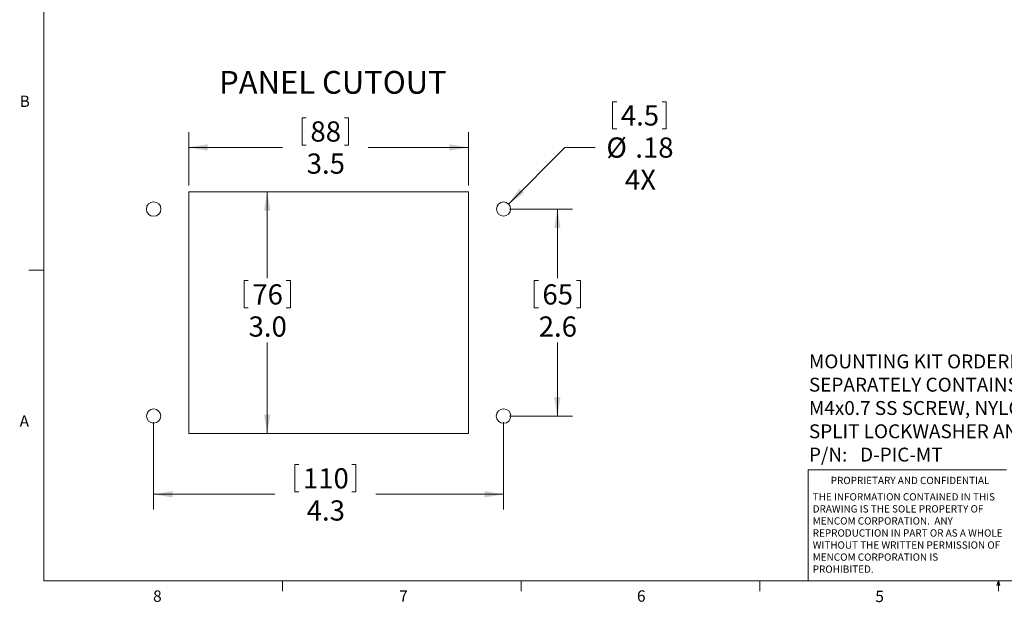
# Model space of a CAD drawing. Units: inches. Extents: x 0.4 to 16.8, y 0.2 to 10.8.
# Drawn here: x 0.4 to 8.5, y 0.2 to 5 of the extents above; entities that cross this region are included whole.
import ezdxf

# ---------------------------------------------------------------- set-up
doc = ezdxf.new("R2010")
doc.units = ezdxf.units.IN
doc.header["$MEASUREMENT"] = 0
doc.layers.add('FORMAT', color=7, linetype='Continuous')
doc.styles.add('SLDTEXTSTYLE0', font='TXT', dxfattribs={"width": 0.75})
doc.styles.add('SLDTEXTSTYLE1', font='TXT', dxfattribs={"width": 0.7})
doc.dimstyles.new('SLDDIMSTYLE0', dxfattribs={"dimtxt": 0.166667, "dimasz": 0.156, "dimexe": 0, "dimexo": 0.0625, "dimgap": 0.041667, "dimtad": 0, "dimtih": 1, "dimtoh": 1, "dimdec": 1, "dimlfac": 1.5, "dimrnd": 1e-09, "dimzin": 4, "dimdsep": 46, "dimtxsty": 'SLDTEXTSTYLE0', "dimsah": 1, "dimcen": 0.09, "dimadec": 0, "dimazin": 1, "dimtfac": 1, "dimtdec": 3, "dimtofl": 0, "dimtmove": 0, "dimatfit": 3, "dimfxl": 0, "dimfrac": 2, "dimtolj": 1, "dimtzin": 12, "dimarcsym": 0})
doc.dimstyles.new('SLDDIMSTYLE1', dxfattribs={"dimtxt": 0.166667, "dimasz": 0.156, "dimexe": 0, "dimexo": 0.0625, "dimgap": 0.041667, "dimtad": 0, "dimtih": 1, "dimtoh": 1, "dimdec": 1, "dimlfac": 1.5, "dimrnd": 1e-09, "dimzin": 12, "dimdsep": 46, "dimtxsty": 'SLDTEXTSTYLE0', "dimsah": 1, "dimcen": 0.09, "dimadec": 0, "dimazin": 3, "dimtfac": 1, "dimtdec": 3, "dimtofl": 0, "dimtmove": 0, "dimatfit": 3, "dimfxl": 0, "dimfrac": 2, "dimtolj": 1, "dimtzin": 12, "dimarcsym": 0})
doc.dimstyles.new('SLDDIMSTYLE2', dxfattribs={"dimtxt": 0.166667, "dimasz": 0.156, "dimexe": 0, "dimexo": 0.0625, "dimgap": 0.041667, "dimtad": 0, "dimtih": 1, "dimtoh": 1, "dimlfac": 1.5, "dimrnd": 1e-09, "dimzin": 12, "dimdsep": 46, "dimtxsty": 'SLDTEXTSTYLE0', "dimsah": 1, "dimcen": 0, "dimadec": 0, "dimazin": 3, "dimtfac": 1, "dimtofl": 0, "dimtmove": 0, "dimatfit": 3, "dimfxl": 0, "dimfrac": 2, "dimtolj": 1, "dimtzin": 12, "dimarcsym": 0})

# ---------------------------------------------------------------- blocks, each defined once
blk = doc.blocks.new('_D')
at = {"color": 7, "linetype": 'Continuous', "lineweight": 0}
for p, q in [((1.8716, 3.6009), (2.5936, 3.6009)), ((2.4686, 3.6009), (2.4686, 2.887)), ((2.278, 2.8672), (2.278, 2.6421)), ((2.278, 2.8672), (2.3117, 2.8672)), ((2.6593, 2.8672), (2.6255, 2.8672)), ((2.6593, 2.8672), (2.6593, 2.6421)), ((2.278, 2.6421), (2.3117, 2.6421)), ((2.6593, 2.6421), (2.6255, 2.6421)), ((2.4686, 1.6076), (2.4686, 2.3575)), ((1.8716, 1.6076), (2.5936, 1.6076))]:
    blk.add_line(p, q, dxfattribs=at)
at = {"color": 7, "linetype": 'Continuous', "lineweight": 18}
for points in [[(2.4686, 3.6009), (2.4426, 3.4449), (2.4946, 3.4449)], [(2.4686, 1.6076), (2.4946, 1.7636), (2.4426, 1.7636)]]:
    blk.add_solid(points, dxfattribs=at)
at = {"color": 7, "linetype": 'Continuous', "lineweight": 18, "char_height": 0.16667, "attachment_point": 1, "style": 'SLDTEXTSTYLE0'}
for s, insert in [('76', (2.3455, 2.8371)), ('3.0', (2.3148, 2.5723))]:
    blk.add_mtext(s, dxfattribs=dict(at, insert=insert))
blk = doc.blocks.new('_D_1')
at = {"color": 7, "linetype": 'Continuous', "lineweight": 0}
for p, q in [((2.7574, 4.2105), (2.7574, 3.9854)), ((2.7574, 4.2105), (2.7912, 4.2105)), ((3.1388, 4.2105), (3.105, 4.2105)), ((3.1388, 4.2105), (3.1388, 3.9854)), ((1.8216, 3.6509), (1.8216, 4.0906)), ((4.1283, 3.6509), (4.1283, 4.0906)), ((2.7574, 3.9854), (2.7912, 3.9854)), ((3.1388, 3.9854), (3.105, 3.9854)), ((1.8216, 3.9656), (2.5935, 3.9656)), ((4.1283, 3.9656), (3.3027, 3.9656))]:
    blk.add_line(p, q, dxfattribs=at)
at = {"color": 7, "linetype": 'Continuous', "lineweight": 18}
for points in [[(1.8216, 3.9656), (1.9776, 3.9396), (1.9776, 3.9916)], [(4.1283, 3.9656), (3.9723, 3.9916), (3.9723, 3.9396)]]:
    blk.add_solid(points, dxfattribs=at)
at = {"color": 7, "linetype": 'Continuous', "lineweight": 18, "char_height": 0.16667, "attachment_point": 1, "style": 'SLDTEXTSTYLE0'}
for s, insert in [('88', (2.825, 4.1804)), ('3.5', (2.7943, 3.9157))]:
    blk.add_mtext(s, dxfattribs=dict(at, insert=insert))
blk = doc.blocks.new('_D_2')
at = {"color": 7, "linetype": 'Continuous', "lineweight": 0}
for p, q in [((5.3182, 4.3429), (5.3182, 4.1178)), ((5.3182, 4.3429), (5.352, 4.3429)), ((5.761, 4.3429), (5.7272, 4.3429)), ((5.761, 4.3429), (5.761, 4.1178)), ((5.3182, 4.1178), (5.352, 4.1178)), ((5.761, 4.1178), (5.7272, 4.1178)), ((4.4596, 3.499), (4.925, 3.9656)), ((4.925, 3.9656), (5.175, 3.9656))]:
    blk.add_line(p, q, dxfattribs=at)
at = {"color": 7, "linetype": 'Continuous', "lineweight": 18}
blk.add_solid([(4.4596, 3.499), (4.5882, 3.5911), (4.5514, 3.6278)], dxfattribs=at)
at = {"color": 7, "linetype": 'Continuous', "lineweight": 18, "char_height": 0.16667, "attachment_point": 1, "style": 'SLDTEXTSTYLE0'}
for s, insert in [('4.5', (5.3858, 4.3128)), ('%%c', (5.2667, 4.048)), ('.18', (5.505, 4.048)), ('4X', (5.4196, 3.7833))]:
    blk.add_mtext(s, dxfattribs=dict(at, insert=insert))
blk = doc.blocks.new('_D_3')
at = {"color": 7, "linetype": 'Continuous', "lineweight": 0}
for p, q in [((4.4683, 3.4576), (4.9871, 3.4576)), ((4.8621, 3.4576), (4.8621, 2.887)), ((4.6714, 2.8672), (4.6714, 2.6421)), ((4.6714, 2.8672), (4.7052, 2.8672)), ((5.0528, 2.8672), (5.019, 2.8672)), ((5.0528, 2.8672), (5.0528, 2.6421)), ((4.6714, 2.6421), (4.7052, 2.6421)), ((5.0528, 2.6421), (5.019, 2.6421)), ((4.8621, 1.7509), (4.8621, 2.3575)), ((4.4683, 1.7509), (4.9871, 1.7509))]:
    blk.add_line(p, q, dxfattribs=at)
at = {"color": 7, "linetype": 'Continuous', "lineweight": 18}
for points in [[(4.8621, 3.4576), (4.8361, 3.3016), (4.8881, 3.3016)], [(4.8621, 1.7509), (4.8881, 1.9069), (4.8361, 1.9069)]]:
    blk.add_solid(points, dxfattribs=at)
at = {"color": 7, "linetype": 'Continuous', "lineweight": 18, "char_height": 0.16667, "attachment_point": 1, "style": 'SLDTEXTSTYLE0'}
for s, insert in [('65', (4.739, 2.8371)), ('2.6', (4.7083, 2.5723))]:
    blk.add_mtext(s, dxfattribs=dict(at, insert=insert))
blk = doc.blocks.new('_D_4')
at = {"color": 7, "linetype": 'Continuous', "lineweight": 0}
for p, q in [((1.5316, 1.7009), (1.5316, 0.9805)), ((4.4183, 1.7009), (4.4183, 0.9805)), ((2.6959, 1.3504), (2.6959, 1.1254)), ((2.6959, 1.3504), (2.7297, 1.3504)), ((3.2004, 1.3504), (3.1666, 1.3504)), ((3.2004, 1.3504), (3.2004, 1.1254)), ((1.5316, 1.1055), (2.532, 1.1055)), ((2.6959, 1.1254), (2.7297, 1.1254)), ((3.2004, 1.1254), (3.1666, 1.1254)), ((4.4183, 1.1055), (3.3643, 1.1055))]:
    blk.add_line(p, q, dxfattribs=at)
at = {"color": 7, "linetype": 'Continuous', "lineweight": 18}
for points in [[(1.5316, 1.1055), (1.6876, 1.0795), (1.6876, 1.1315)], [(4.4183, 1.1055), (4.2623, 1.1315), (4.2623, 1.0795)]]:
    blk.add_solid(points, dxfattribs=at)
at = {"color": 7, "linetype": 'Continuous', "lineweight": 18, "char_height": 0.16667, "attachment_point": 1, "style": 'SLDTEXTSTYLE0'}
for s, insert in [('110', (2.7634, 1.3204)), ('4.3', (2.7943, 1.0556))]:
    blk.add_mtext(s, dxfattribs=dict(at, insert=insert))
blk = doc.blocks.new('SW_NOTE_0_2')
at = {"layer": 'FORMAT', "color": 0, "char_height": 0.114583, "attachment_point": 1}
for s, insert, style in [('MOUNTING KIT ORDERED', (0, 0.1477), 'SLDTEXTSTYLE0'), ('SEPARATELY CONTAINS', (0, -0.0444), 'SLDTEXTSTYLE0'), ('M4x0.7 SS SCREW, NYLON WASHER,', (0, -0.2366), 'SLDTEXTSTYLE0'), ('SPLIT LOCKWASHER AND M4 NUT', (0, -0.4287), 'SLDTEXTSTYLE0'), ('P/N:   D-PIC-MT', (0, -0.6209), 'SLDTEXTSTYLE1')]:
    blk.add_mtext(s, dxfattribs=dict(at, insert=insert, style=style))
blk = doc.blocks.new('SW_NOTE_0_3')
at = {"color": 0, "linetype": 'Continuous', "lineweight": 0, "char_height": 0.06, "attachment_point": 1, "style": 'SLDTEXTSTYLE0'}
for s, insert in [('THE INFORMATION CONTAINED IN THIS', (0, 0.0773)), ('DRAWING IS THE SOLE PROPERTY OF', (0, -0.022)), ('MENCOM CORPORATION.  ANY', (0, -0.1214)), ('REPRODUCTION IN PART OR AS A WHOLE', (0, -0.2208)), ('WITHOUT THE WRITTEN PERMISSION OF', (0, -0.3201)), ('MENCOM CORPORATION IS', (0, -0.4195)), ('PROHIBITED.', (0, -0.5189))]:
    blk.add_mtext(s, dxfattribs=dict(at, insert=insert))

msp = doc.modelspace()

# ---------------------------------------------------------------- linework, layer by layer
at = {"color": 7, "linetype": 'Continuous', "lineweight": 18}
for p, q in [((0.6263, 10.6421), (0.6263, 0.3921)), ((1.8216, 3.6009), (1.8216, 1.6076)), ((4.1283, 3.6009), (1.8216, 3.6009)), ((4.1283, 1.6076), (4.1283, 3.6009)), ((0.6263, 2.9546), (0.5013, 2.9546)), ((1.8216, 1.6076), (4.1283, 1.6076)), ((6.9301, 0.3921), (6.9301, 1.3064)), ((8.5674, 1.3064), (6.9301, 1.3064)), ((16.3763, 0.3921), (0.6263, 0.3921)), ((2.5948, 0.3921), (2.5948, 0.3073)), ((4.5635, 0.3921), (4.5635, 0.3073)), ((6.5323, 0.3921), (6.5323, 0.3073)), ((8.4878, 0.3575), (8.501, 0.3921)), ((8.5136, 0.3575), (8.4878, 0.3575)), ((8.501, 0.3921), (8.501, 0.3073)), ((8.501, 0.3921), (8.5136, 0.3575))]:
    msp.add_line(p, q, dxfattribs=at)
at = {"color": 8, "linetype": 'Continuous', "lineweight": 18}
for centre, radius in [((1.5316, 3.4576), 0.06), ((1.5316, 1.7509), 0.0585)]:
    msp.add_circle(centre, radius, dxfattribs=at)
at = {"color": 7, "linetype": 'Continuous', "lineweight": 18}
for centre, radius in [((4.4183, 3.4576), 0.0585), ((4.4183, 1.7509), 0.06)]:
    msp.add_circle(centre, radius, dxfattribs=at)

# ---------------------------------------------------------------- block references
at = {"color": 7, "linetype": 'Continuous', "lineweight": 0}
msp.add_blockref('SW_NOTE_0_3', (6.9689, 1.0375), dxfattribs=at)
at = {"layer": 'FORMAT', "color": 7}
msp.add_blockref('SW_NOTE_0_2', (6.9377, 2.1111), dxfattribs=at)

# ---------------------------------------------------------------- texts
at = {"color": 7, "linetype": 'Continuous', "lineweight": 0, "attachment_point": 1, "style": 'SLDTEXTSTYLE0'}
for s, insert, char_height in [('PANEL CUTOUT', (2.0717, 4.596), 0.1875), ('B', (0.4264, 4.3932), 0.0937), ('A', (0.426, 1.7559), 0.0937), ('PROPRIETARY AND CONFIDENTIAL', (7.1176, 1.2497), 0.06), ('8', (1.5268, 0.313), 0.0937), ('7', (3.5574, 0.3133), 0.0937), ('6', (5.5188, 0.3137), 0.0937), ('5', (7.4851, 0.3106), 0.0937)]:
    msp.add_mtext(s, dxfattribs=dict(at, insert=insert, char_height=char_height))

# ---------------------------------------------------------------- dimensions: what is measured, and where the dimension line sits
at = {"color": 7, "linetype": 'Continuous', "lineweight": 18}
dim = msp.add_diameter_dim_2p(p1=(4.377, 3.4162), p2=(4.4596, 3.499), text='<>\\P4X', dimstyle='SLDDIMSTYLE2', dxfattribs=at)
dim.commit()
dim.dimension.update_dxf_attribs({"geometry": '_D_2', "text_midpoint": (5.5265, 3.9656), "dimtype": 163})
for base, p1, p2, angle, dimstyle, picture, middle in [((1.8216, 3.9656), (4.1283, 3.6009), (1.8216, 3.6009), 0, 'SLDDIMSTYLE1', '_D_1', (2.9481, 3.9656)), ((2.4686, 1.6076), (1.8216, 3.6009), (1.8216, 1.6076), 90, 'SLDDIMSTYLE0', '_D', (2.4686, 2.6222)), ((4.8621, 1.7509), (4.4183, 3.4576), (4.4183, 1.7509), 90, 'SLDDIMSTYLE1', '_D_3', (4.8621, 2.6222))]:
    dim = msp.add_linear_dim(base=base, p1=p1, p2=p2, angle=angle, dimstyle=dimstyle, dxfattribs=at)
    dim.commit()
    dim.dimension.update_dxf_attribs({"geometry": picture, "text_midpoint": middle, "dimtype": 160})
dim = msp.add_linear_dim(base=(1.5316, 1.1055), p1=(4.4183, 1.7509), p2=(1.5316, 1.7509), dimstyle='SLDDIMSTYLE1', dxfattribs=at)
dim.commit()
dim.dimension.update_dxf_attribs({"geometry": '_D_4', "text_midpoint": (2.9481, 1.1055), "dimtype": 160})

doc.saveas('drawing.dxf')
